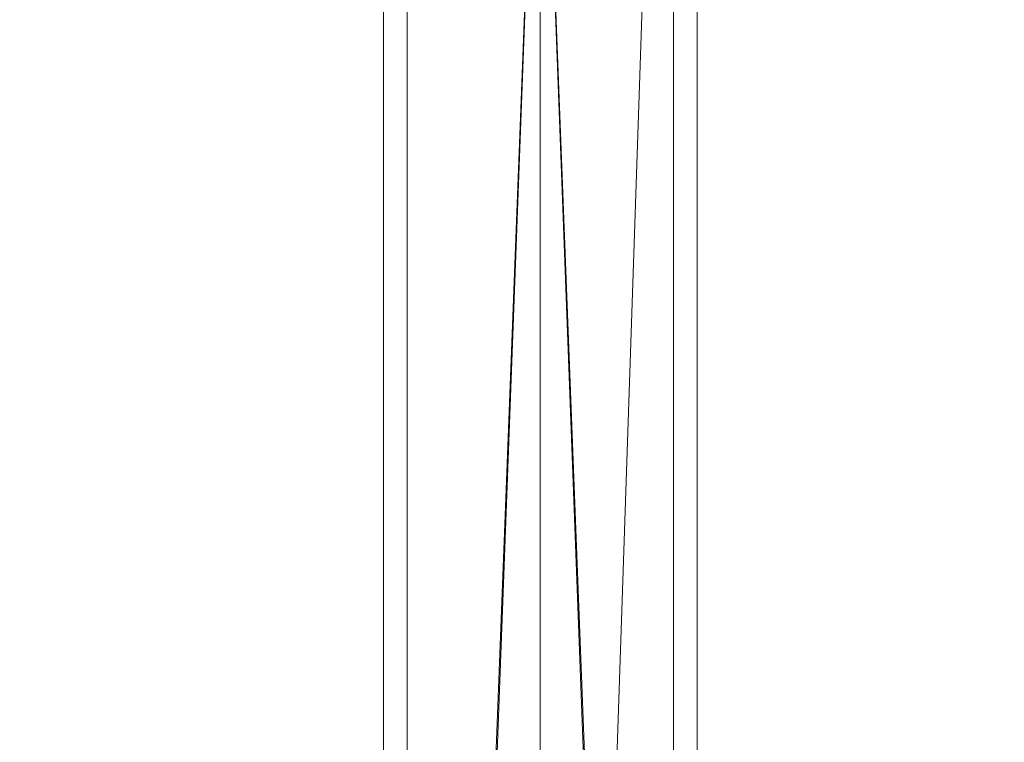
# Model space of a CAD drawing. Units: metres. Extents: x 0.58 to 2.58, y -0.55 to 0.
# Drawn here: x 1.16 to 1.22, y -0.34 to -0.3 of the extents above; entities that cross this region are included whole.
import ezdxf

# ---------------------------------------------------------------- set-up
doc = ezdxf.new("R2010")
doc.units = ezdxf.units.M
doc.header["$MEASUREMENT"] = 0
doc.layers.add('Mobilier 3D', color=7, linetype='Continuous')

# ---------------------------------------------------------------- blocks, each defined once
blk = doc.blocks.new('tv')
at = {"layer": 'Mobilier 3D', "color": 12, "linetype": 'Continuous', "lineweight": 0}
for points in [[(0.589035, 0.418204, 0.08), (0.592713, 0.267681, 0.08), (0.591688, 0.268105, 0.08), (0.590588, 0.26825, 0.08), (0.589488, 0.268105, 0.08), (0.588463, 0.267681, 0.08), (0.587583, 0.267005, 0.08), (0.586907, 0.266125, 0.08), (0.586483, 0.2651, 0.08), (0.586338, 0.264, 0.08), (0.586483, 0.2629, 0.08), (0.586907, 0.261875, 0.08), (0.587583, 0.260995, 0.08), (0.588463, 0.260319, 0.08), (0.589488, 0.259895, 0.08), (0.590588, 0.25975, 0.08), (0.596384, 0.105553, 0.08)], [(0.580588, 0.039, 0.08), (0.580588, 0.489, 0.08)], [(0.600588, 0.489, 0.08), (0.600588, 0.039, 0.08), (0.596588, 0.104, 0.08), (0.590588, 0.25975, 0.08), (0.591688, 0.259895, 0.08), (0.592713, 0.260319, 0.08), (0.593593, 0.260995, 0.08), (0.594269, 0.261875, 0.08), (0.594693, 0.2629, 0.08), (0.594838, 0.264, 0.08), (0.594693, 0.2651, 0.08), (0.594269, 0.266125, 0.08), (0.593593, 0.267005, 0.08), (0.592713, 0.267681, 0.08), (0.589035, 0.418204, 0.08)], [(0.600588, 0.039, 0.1), (0.600588, 0.489, 0.1)], [(0.580588, 0.489, 0.1), (0.580588, 0.039, 0.1)], [(0.590588, 0.1065, 0.1), (0.590588, 0.2565, 0.1), (0.588647, 0.256756, 0.1), (0.586838, 0.257505, 0.1), (0.585285, 0.258697, 0.1), (0.584093, 0.26025, 0.1), (0.583344, 0.262059, 0.1), (0.583088, 0.264, 0.1), (0.583344, 0.265941, 0.1), (0.584093, 0.26775, 0.1), (0.585285, 0.269303, 0.1), (0.586838, 0.270495, 0.1), (0.588647, 0.271244, 0.1), (0.590588, 0.2715, 0.1), (0.592529, 0.271244, 0.1), (0.594338, 0.270495, 0.1), (0.595891, 0.269303, 0.1), (0.597083, 0.26775, 0.1), (0.597832, 0.265941, 0.1), (0.591235, 0.421585, 0.1)], [(0.591235, 0.421585, 0.1), (0.598088, 0.264, 0.1), (0.597832, 0.262059, 0.1), (0.597083, 0.26025, 0.1), (0.595891, 0.258697, 0.1), (0.594338, 0.257505, 0.1), (0.592529, 0.256756, 0.1), (0.590588, 0.2565, 0.1), (0.590588, 0.1065, 0.1)], [(0.599088, 0.039, 0.0815), (0.599088, 0.489, 0.0815)], [(0.582088, 0.489, 0.0815), (0.582088, 0.039, 0.0815)], [(0.584588, 0.104, 0.0815), (0.590588, 0.25975, 0.0815), (0.589488, 0.259895, 0.0815), (0.588463, 0.260319, 0.0815), (0.587583, 0.260995, 0.0815), (0.586907, 0.261875, 0.0815), (0.586483, 0.2629, 0.0815), (0.586338, 0.264, 0.0815), (0.586483, 0.2651, 0.0815), (0.586907, 0.266125, 0.0815), (0.587583, 0.267005, 0.0815), (0.588463, 0.267681, 0.0815), (0.589488, 0.268105, 0.0815), (0.590588, 0.26825, 0.0815), (0.591688, 0.268105, 0.0815), (0.596588, 0.424, 0.0815)], [(0.596588, 0.424, 0.0815), (0.591688, 0.268105, 0.0815), (0.592713, 0.267681, 0.0815), (0.593593, 0.267005, 0.0815), (0.594269, 0.266125, 0.0815), (0.594693, 0.2651, 0.0815), (0.594838, 0.264, 0.0815), (0.594693, 0.2629, 0.0815), (0.594269, 0.261875, 0.0815), (0.593593, 0.260995, 0.0815), (0.592713, 0.260319, 0.0815), (0.591688, 0.259895, 0.0815), (0.590588, 0.25975, 0.0815), (0.584792, 0.105553, 0.0815)], [(0.588088, 0.424, 0.0985), (0.590588, 0.2715, 0.0985), (0.588647, 0.271244, 0.0985), (0.586838, 0.270495, 0.0985), (0.585285, 0.269303, 0.0985), (0.584093, 0.26775, 0.0985), (0.583344, 0.265941, 0.0985), (0.583088, 0.264, 0.0985), (0.583344, 0.262059, 0.0985), (0.584093, 0.26025, 0.0985), (0.585285, 0.258697, 0.0985), (0.586838, 0.257505, 0.0985), (0.588647, 0.256756, 0.0985), (0.590588, 0.2565, 0.0985), (0.592529, 0.256756, 0.0985), (0.594338, 0.257505, 0.0985), (0.595891, 0.258697, 0.0985), (0.597083, 0.26025, 0.0985), (0.597832, 0.262059, 0.0985), (0.598088, 0.264, 0.0985), (0.592753, 0.10525, 0.0985)], [(0.582088, 0.039, 0.0985), (0.582088, 0.489, 0.0985)], [(0.599088, 0.489, 0.0985), (0.599088, 0.039, 0.0985)], [(0.582088, 0.039, 0.0985), (0.588088, 0.104, 0.0985), (0.588173, 0.103353, 0.0985), (0.588423, 0.10275, 0.0985), (0.58882, 0.102232, 0.0985), (0.589338, 0.101835, 0.0985), (0.589941, 0.101585, 0.0985), (0.590588, 0.1015, 0.0985), (0.591235, 0.101585, 0.0985), (0.591838, 0.101835, 0.0985), (0.592356, 0.102232, 0.0985), (0.592753, 0.10275, 0.0985), (0.593003, 0.103353, 0.0985), (0.593088, 0.104, 0.0985), (0.593003, 0.104647, 0.0985), (0.592753, 0.10525, 0.0985), (0.598088, 0.264, 0.0985), (0.597832, 0.265941, 0.0985), (0.597083, 0.26775, 0.0985), (0.595891, 0.269303, 0.0985), (0.594338, 0.270495, 0.0985), (0.592529, 0.271244, 0.0985), (0.590588, 0.2715, 0.0985), (0.588088, 0.424, 0.0985)]]:
    blk.add_polyline3d(points, dxfattribs=at)
blk.add_polyline3d([(0.584792, 0.105553, 0.0815), (0.590588, 0.25975, 0.0815), (0.584588, 0.104, 0.0815), (0.584588, 0.104, 0.08), (0.584792, 0.105553, 0.08)], close=True, dxfattribs=at)
at = {"layer": 'Mobilier 3D', "color": 13, "linetype": 'Continuous', "lineweight": 0}
mesh = blk.add_polyface(dxfattribs=at)
corners = [(1.904263, 0.488408, 0.1), (1.91402, 0.501838, 0.1), (1.947338, 0.46852, 0.1), (1.933908, 0.458763, 0.1), (1.9595, -0.02, 0.1), (1.9595, 0.38, 0.1), (1.9761, -0.02, 0.1), (1.8255, 0.514, 0.1), (-0.0239, 0.5306, 0.1), (1.8255, 0.5306, 0.1), (1.9761, 0.38, 0.1), (1.968729, 0.426538, 0.1), (1.952942, 0.421408, 0.1), (1.866908, 0.507442, 0.1), (1.872038, 0.523229, 0.1), (-0.0239, 0.514, 0.1)]
mesh.append_faces([[corners[k] for k in face] for face in [(0, 2, 3), (11, 3, 2), (12, 10, 5)]], dxfattribs={"vtx0": -1, "vtx1": -1, "color": 13})
mesh.append_faces([[corners[k] for k in face] for face in [(0, 1, 2), (7, 8, 9), (11, 12, 3), (13, 14, 1), (13, 9, 14)]], dxfattribs={"vtx0": -1, "vtx2": -1, "color": 13})
mesh.append_faces([[corners[k] for k in face] for face in [(4, 5, 6)]], dxfattribs={"vtx1": -1, "color": 13})
mesh.append_faces([[corners[k] for k in face] for face in [(10, 6, 5), (11, 10, 12), (0, 13, 1), (13, 7, 9)]], dxfattribs={"vtx1": -1, "vtx2": -1, "color": 13})
mesh.append_faces([[corners[k] for k in face] for face in [(7, 15, 8)]], dxfattribs={"vtx2": -1, "color": 13})
mesh = blk.add_polyface(dxfattribs=at)
corners = [(1.866908, 0.507442, 0.43), (1.904263, 0.488408, 0.43), (1.91402, 0.501838, 0.43), (1.8255, 0.514, 0.43), (-0.0239, 0.5306, 0.43), (-0.0239, 0.514, 0.43), (1.8255, 0.5306, 0.43), (1.947338, 0.46852, 0.43), (1.933908, 0.458763, 0.43), (1.968729, 0.426538, 0.43), (1.952942, 0.421408, 0.43), (1.9761, 0.38, 0.43), (1.872038, 0.523229, 0.43), (1.9595, 0.38, 0.43), (1.9761, -0.02, 0.43), (1.9595, -0.02, 0.43)]
mesh.append_faces([[corners[k] for k in face] for face in [(3, 4, 5)]], dxfattribs={"vtx0": -1, "color": 13})
mesh.append_faces([[corners[k] for k in face] for face in [(9, 10, 11)]], dxfattribs={"vtx0": -1, "vtx1": -1, "color": 13})
mesh.append_faces([[corners[k] for k in face] for face in [(3, 6, 4), (7, 1, 8), (9, 8, 10)]], dxfattribs={"vtx0": -1, "vtx2": -1, "color": 13})
mesh.append_faces([[corners[k] for k in face] for face in [(14, 11, 15)]], dxfattribs={"vtx1": -1, "color": 13})
mesh.append_faces([[corners[k] for k in face] for face in [(0, 1, 2), (3, 0, 6), (9, 7, 8), (7, 2, 1), (2, 12, 0), (10, 13, 11), (12, 6, 0), (13, 15, 11)]], dxfattribs={"vtx1": -1, "vtx2": -1, "color": 13})
at = {"layer": 'Mobilier 3D', "color": 9, "linetype": 'Continuous', "lineweight": 0}
mesh = blk.add_polyface(dxfattribs=at)
corners = [(0, 0.514, 0.35), (0, 0, 0.35), (1.15, 0, 0.35), (1.15, 0.514, 0.35)]
mesh.append_faces([[corners[k] for k in face] for face in [(0, 1, 2, 3)]], dxfattribs={"color": 9})
mesh = blk.add_polyface(dxfattribs=at)
corners = [(0, 0.514, 0.338), (1.15, 0.514, 0.338), (1.15, 0, 0.338), (0, 0, 0.338)]
mesh.append_faces([[corners[k] for k in face] for face in [(0, 1, 2, 3)]], dxfattribs={"color": 9})
mesh = blk.add_polyface(dxfattribs=at)
corners = [(0, 0.0185, 0.338), (1.149, 0.0185, 0.338), (1.149, 0.514, 0.338), (0, 0.514, 0.338)]
mesh.append_faces([[corners[k] for k in face] for face in [(0, 1, 2, 3)]], dxfattribs={"color": 9})
mesh = blk.add_polyface(dxfattribs=at)
corners = [(0.0005, 0.0185, 0.1), (0.0005, 0.514, 0.1), (1.1495, 0.514, 0.1), (1.1495, 0.0185, 0.1)]
mesh.append_faces([[corners[k] for k in face] for face in [(0, 1, 2, 3)]], dxfattribs={"color": 9})
at = {"layer": 'Mobilier 3D', "color": 12, "linetype": 'Continuous', "lineweight": 0}
mesh = blk.add_polyface(dxfattribs=at)
corners = [(0.580588, 0.039, 0.1), (0.580588, 0.489, 0.1), (0.580588, 0.489, 0.08), (0.580588, 0.039, 0.08)]
mesh.append_faces([[corners[k] for k in face] for face in [(0, 1, 2, 3)]], dxfattribs={"color": 12})
mesh = blk.add_polyface(dxfattribs=at)
corners = [(0.582088, 0.039, 0.0815), (0.582088, 0.489, 0.0815), (0.582088, 0.489, 0.0985), (0.582088, 0.039, 0.0985)]
mesh.append_faces([[corners[k] for k in face] for face in [(0, 1, 2, 3)]], dxfattribs={"color": 12})
mesh = blk.add_polyface(dxfattribs=at)
corners = [(0.599088, 0.039, 0.0985), (0.599088, 0.489, 0.0985), (0.599088, 0.489, 0.0815), (0.599088, 0.039, 0.0815)]
mesh.append_faces([[corners[k] for k in face] for face in [(0, 1, 2, 3)]], dxfattribs={"color": 12})
mesh = blk.add_polyface(dxfattribs=at)
corners = [(0.600588, 0.039, 0.08), (0.600588, 0.489, 0.08), (0.600588, 0.489, 0.1), (0.600588, 0.039, 0.1)]
mesh.append_faces([[corners[k] for k in face] for face in [(0, 1, 2, 3)]], dxfattribs={"color": 12})
mesh = blk.add_polyface(dxfattribs=at)
corners = [(0.596588, 0.104, 0.0815), (0.596384, 0.105553, 0.0815), (0.596384, 0.105553, 0.08), (0.590588, 0.25975, 0.08), (0.596588, 0.104, 0.08)]
mesh.append_faces([[corners[k] for k in face] for face in [(3, 4, 2)]], dxfattribs={"vtx1": -1, "color": 12})
mesh.append_faces([[corners[k] for k in face] for face in [(4, 0, 2)]], dxfattribs={"vtx1": -1, "vtx2": -1, "color": 12})
mesh.append_faces([[corners[k] for k in face] for face in [(0, 1, 2)]], dxfattribs={"vtx2": -1, "color": 12})

msp = doc.modelspace()

# ---------------------------------------------------------------- block references
msp.add_blockref('tv', (0.604565, -0.5306, 0.192631))

doc.saveas('drawing.dxf')
